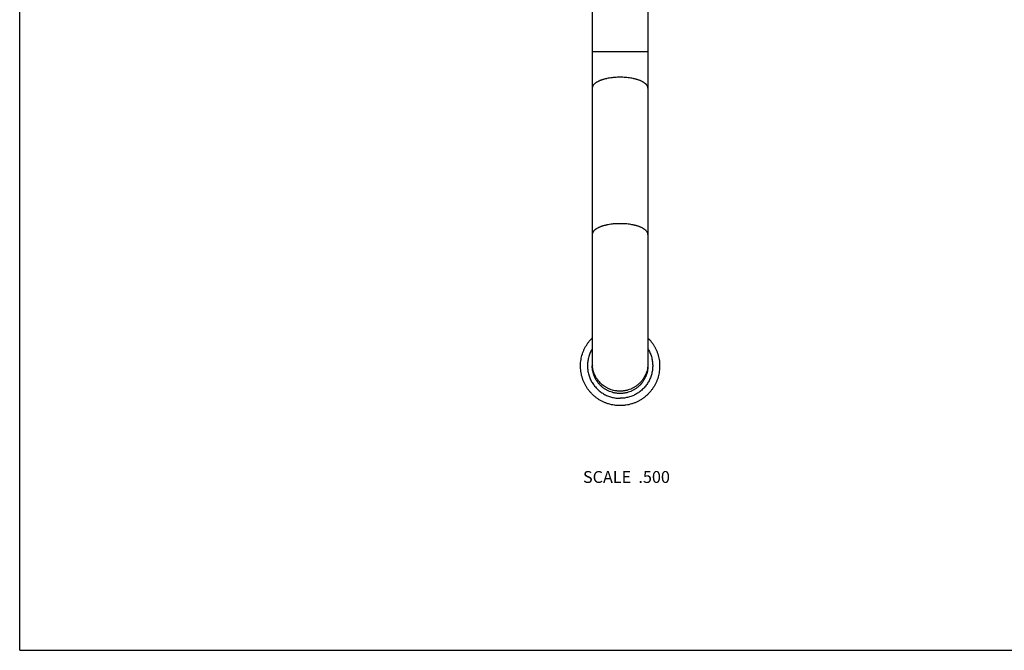
# Model space of a CAD drawing. Units: inches. Extents: x 0 to 11, y 0 to 8.5.
# Drawn here: x 0 to 6.6, y 0 to 4.2 of the extents above; entities that cross this region are included whole.
import ezdxf

# ---------------------------------------------------------------- set-up
doc = ezdxf.new("R2010")
doc.units = ezdxf.units.IN
doc.header["$LTSCALE"] = 0.605
doc.header["$MEASUREMENT"] = 0
doc.layers.get('0').update_dxf_attribs({"linetype": 'CONTINUOUS'})
doc.styles.get("Standard").update_dxf_attribs({"font": 'txt', "width": 0.8})

msp = doc.modelspace()

# ---------------------------------------------------------------- linework, layer by layer
at = {"color": 7, "linetype": 'Continuous'}
for p, q in [((0, 0), (0, 8.5)), ((3.8585, 6.4154), (3.8585, 1.9178)), ((4.2335, 6.4154), (4.2335, 1.9178)), ((4.2335, 4.0329), (3.8585, 4.0329)), ((0, 0), (11, 0))]:
    msp.add_line(p, q, dxfattribs=at)
msp.add_arc((4.0455, 1.9337), 0.187, 180.00001, 184.67303, dxfattribs=at)
for points, knots in [([(4.046, 3.8619), (4.0398, 3.8619), (4.0276, 3.8617), (4.0095, 3.8606), (3.9917, 3.8589), (3.9744, 3.8565), (3.9604, 3.8539), (3.9496, 3.8515), (3.9419, 3.8496), (3.9343, 3.8476), (3.9271, 3.8453), (3.9201, 3.843), (3.9135, 3.8405), (3.9071, 3.8379), (3.9011, 3.8352), (3.8954, 3.8324), (3.8901, 3.8294), (3.8852, 3.8264), (3.8807, 3.8233), (3.8765, 3.8201), (3.8728, 3.8168), (3.8694, 3.8134), (3.8665, 3.81), (3.8641, 3.8065), (3.862, 3.803), (3.8605, 3.7995), (3.8593, 3.7959), (3.8587, 3.7929), (3.8585, 3.7905), (3.8585, 3.7893), (3.8585, 3.7887)], [0, 0, 0, 0, 0.085605, 0.17051, 0.254031, 0.335498, 0.414274, 0.452467, 0.489768, 0.526111, 0.561435, 0.595681, 0.6288, 0.660745, 0.691477, 0.720965, 0.749187, 0.77613, 0.801792, 0.826186, 0.849339, 0.871294, 0.892117, 0.911894, 0.93074, 0.948793, 0.966222, 0.983218, 0.991623, 1, 1, 1, 1]), ([(4.2335, 3.7887), (4.2335, 3.7893), (4.2334, 3.7905), (4.2332, 3.7929), (4.2326, 3.7959), (4.2315, 3.7995), (4.2299, 3.803), (4.2279, 3.8065), (4.2254, 3.81), (4.2225, 3.8134), (4.2192, 3.8168), (4.2154, 3.8201), (4.2113, 3.8233), (4.2068, 3.8264), (4.2018, 3.8294), (4.1965, 3.8324), (4.1909, 3.8352), (4.1848, 3.8379), (4.1785, 3.8405), (4.1718, 3.843), (4.1649, 3.8453), (4.1576, 3.8476), (4.1501, 3.8496), (4.1423, 3.8515), (4.1315, 3.8539), (4.1176, 3.8565), (4.1003, 3.8589), (4.0825, 3.8606), (4.0643, 3.8617), (4.0521, 3.8619), (4.046, 3.8619)], [0, 0, 0, 0, 0.008377, 0.016782, 0.033778, 0.051207, 0.06926, 0.088106, 0.107883, 0.128706, 0.150661, 0.173814, 0.198208, 0.22387, 0.250813, 0.279035, 0.308523, 0.339255, 0.3712, 0.404319, 0.438565, 0.473889, 0.510232, 0.547533, 0.585726, 0.664502, 0.745969, 0.82949, 0.914395, 1, 1, 1, 1]), ([(4.046, 2.8753), (4.0398, 2.8753), (4.0276, 2.8751), (4.0095, 2.874), (3.9917, 2.8723), (3.9744, 2.8699), (3.9604, 2.8673), (3.9496, 2.865), (3.9419, 2.863), (3.9343, 2.861), (3.9271, 2.8588), (3.9201, 2.8564), (3.9135, 2.8539), (3.9071, 2.8513), (3.9011, 2.8486), (3.8954, 2.8458), (3.8901, 2.8429), (3.8852, 2.8398), (3.8807, 2.8367), (3.8765, 2.8335), (3.8728, 2.8302), (3.8694, 2.8268), (3.8665, 2.8234), (3.8641, 2.82), (3.862, 2.8164), (3.8605, 2.8129), (3.8593, 2.8093), (3.8587, 2.8063), (3.8585, 2.8039), (3.8585, 2.8027), (3.8585, 2.8021)], [0, 0, 0, 0, 0.085605, 0.17051, 0.254031, 0.335498, 0.414274, 0.452467, 0.489768, 0.526111, 0.561435, 0.595681, 0.6288, 0.660745, 0.691477, 0.720965, 0.749187, 0.77613, 0.801792, 0.826186, 0.849339, 0.871294, 0.892117, 0.911894, 0.93074, 0.948793, 0.966222, 0.983218, 0.991623, 1, 1, 1, 1]), ([(4.2335, 2.8021), (4.2335, 2.8027), (4.2334, 2.8039), (4.2332, 2.8063), (4.2326, 2.8093), (4.2315, 2.8129), (4.2299, 2.8164), (4.2279, 2.82), (4.2254, 2.8234), (4.2225, 2.8268), (4.2192, 2.8302), (4.2154, 2.8335), (4.2113, 2.8367), (4.2068, 2.8398), (4.2018, 2.8429), (4.1965, 2.8458), (4.1909, 2.8486), (4.1848, 2.8513), (4.1785, 2.8539), (4.1718, 2.8564), (4.1649, 2.8588), (4.1576, 2.861), (4.1501, 2.863), (4.1423, 2.865), (4.1315, 2.8673), (4.1176, 2.8699), (4.1003, 2.8723), (4.0825, 2.874), (4.0643, 2.8751), (4.0521, 2.8753), (4.046, 2.8753)], [0, 0, 0, 0, 0.008377, 0.016782, 0.033778, 0.051207, 0.06926, 0.088106, 0.107883, 0.128706, 0.150661, 0.173814, 0.198208, 0.22387, 0.250813, 0.279035, 0.308523, 0.339255, 0.3712, 0.404319, 0.438565, 0.473889, 0.510232, 0.547533, 0.585726, 0.664502, 0.745969, 0.82949, 0.914395, 1, 1, 1, 1]), ([(4.046, 1.6489), (4.0394, 1.6489), (4.0296, 1.6493), (4.0165, 1.6505), (4.0035, 1.6522), (3.9873, 1.6552), (3.9715, 1.6594), (3.959, 1.6634), (3.9467, 1.6679), (3.9316, 1.6744), (3.9141, 1.6835), (3.8973, 1.6938), (3.8814, 1.7054), (3.8663, 1.7181), (3.8522, 1.7319), (3.8392, 1.7466), (3.8273, 1.7623), (3.8166, 1.7788), (3.8072, 1.7961), (3.799, 1.814), (3.7922, 1.8325), (3.7868, 1.8514), (3.7828, 1.8707), (3.7802, 1.8902), (3.779, 1.9099), (3.7794, 1.9295), (3.7811, 1.9491), (3.7843, 1.9686), (3.789, 1.9877), (3.795, 2.0064), (3.8012, 2.0216), (3.8068, 2.0335), (3.8128, 2.0451), (3.8212, 2.0593), (3.8305, 2.0727), (3.8386, 2.0831), (3.8471, 2.0931), (3.8538, 2.1003), (3.8585, 2.1049)], [0, 0, 0, 0, 0.031267, 0.046903, 0.062539, 0.093805, 0.12507, 0.140705, 0.156339, 0.187601, 0.218862, 0.250121, 0.281378, 0.312633, 0.343886, 0.375136, 0.406385, 0.437631, 0.468876, 0.500119, 0.53136, 0.5626, 0.593839, 0.625077, 0.656315, 0.687553, 0.718791, 0.75003, 0.78127, 0.81251, 0.843752, 0.859376, 0.875001, 0.906246, 0.937494, 0.953121, 0.968748, 1, 1, 1, 1]), ([(4.2335, 2.1049), (4.2381, 2.1003), (4.2449, 2.0931), (4.2533, 2.0831), (4.2614, 2.0727), (4.2708, 2.0593), (4.2791, 2.0451), (4.2852, 2.0335), (4.2908, 2.0216), (4.2969, 2.0064), (4.303, 1.9877), (4.3076, 1.9686), (4.3108, 1.9491), (4.3126, 1.9295), (4.3129, 1.9099), (4.3118, 1.8902), (4.3092, 1.8707), (4.3052, 1.8514), (4.2998, 1.8325), (4.2929, 1.814), (4.2848, 1.7961), (4.2753, 1.7788), (4.2646, 1.7623), (4.2527, 1.7466), (4.2397, 1.7319), (4.2256, 1.7181), (4.2106, 1.7054), (4.1946, 1.6938), (4.1779, 1.6835), (4.1604, 1.6744), (4.1453, 1.6679), (4.133, 1.6634), (4.1205, 1.6594), (4.1046, 1.6552), (4.0885, 1.6522), (4.0755, 1.6505), (4.0624, 1.6493), (4.0525, 1.6489), (4.046, 1.6489)], [0, 0, 0, 0, 0.031252, 0.046879, 0.062506, 0.093754, 0.124999, 0.140624, 0.156248, 0.18749, 0.21873, 0.24997, 0.281209, 0.312447, 0.343685, 0.374923, 0.406161, 0.4374, 0.46864, 0.499881, 0.531124, 0.562369, 0.593615, 0.624864, 0.656114, 0.687367, 0.718622, 0.749879, 0.781138, 0.812399, 0.843661, 0.859295, 0.87493, 0.906195, 0.937461, 0.953097, 0.968733, 1, 1, 1, 1]), ([(3.8585, 2.0323), (3.8559, 2.0281), (3.8512, 2.0197), (3.8448, 2.0066), (3.8394, 1.9931), (3.8349, 1.9793), (3.8312, 1.9652), (3.8286, 1.9509), (3.8269, 1.9365), (3.8261, 1.922), (3.8263, 1.9074), (3.8275, 1.8929), (3.8296, 1.8785), (3.8327, 1.8643), (3.8367, 1.8503), (3.8416, 1.8367), (3.8475, 1.8233), (3.8542, 1.8104), (3.8617, 1.798), (3.8701, 1.7861), (3.8792, 1.7747), (3.889, 1.764), (3.8996, 1.754), (3.9107, 1.7447), (3.9225, 1.7361), (3.9348, 1.7283), (3.9476, 1.7214), (3.9609, 1.7153), (3.9745, 1.7102), (3.9884, 1.7059), (4.0026, 1.7025), (4.0169, 1.7002), (4.0314, 1.6987), (4.0411, 1.6984), (4.046, 1.6984)], [0, 0, 0, 0, 0.031243, 0.062485, 0.093724, 0.124961, 0.156197, 0.187431, 0.218665, 0.249898, 0.281131, 0.312364, 0.343598, 0.374833, 0.40607, 0.437308, 0.468548, 0.49979, 0.531034, 0.562282, 0.593531, 0.624784, 0.65604, 0.687298, 0.718559, 0.749823, 0.781089, 0.812357, 0.843628, 0.8749, 0.906174, 0.937449, 0.968724, 1, 1, 1, 1]), ([(4.2335, 2.0323), (4.236, 2.0281), (4.2408, 2.0197), (4.2471, 2.0066), (4.2526, 1.9931), (4.2571, 1.9793), (4.2607, 1.9652), (4.2634, 1.9509), (4.2651, 1.9365), (4.2658, 1.922), (4.2656, 1.9074), (4.2645, 1.8929), (4.2623, 1.8785), (4.2593, 1.8643), (4.2552, 1.8503), (4.2503, 1.8367), (4.2445, 1.8233), (4.2378, 1.8104), (4.2302, 1.798), (4.2219, 1.7861), (4.2128, 1.7747), (4.2029, 1.764), (4.1924, 1.754), (4.1812, 1.7447), (4.1694, 1.7361), (4.1571, 1.7283), (4.1443, 1.7214), (4.1311, 1.7153), (4.1175, 1.7102), (4.1036, 1.7059), (4.0894, 1.7025), (4.075, 1.7002), (4.0605, 1.6987), (4.0508, 1.6984), (4.046, 1.6984)], [0, 0, 0, 0, 0.031243, 0.062485, 0.093724, 0.124961, 0.156197, 0.187431, 0.218665, 0.249898, 0.281131, 0.312364, 0.343598, 0.374833, 0.40607, 0.437308, 0.468548, 0.49979, 0.531034, 0.562282, 0.593531, 0.624784, 0.65604, 0.687298, 0.718559, 0.749823, 0.781089, 0.812357, 0.843628, 0.8749, 0.906174, 0.937449, 0.968724, 1, 1, 1, 1]), ([(4.2335, 1.9337), (4.2335, 1.9307), (4.2333, 1.9245), (4.2326, 1.9154), (4.2315, 1.9062), (4.2294, 1.8942), (4.2257, 1.8793), (4.2205, 1.8648), (4.2155, 1.8536), (4.2114, 1.8454), (4.2069, 1.8374), (4.2003, 1.8271), (4.1911, 1.8147), (4.1788, 1.8011), (4.1651, 1.7887), (4.1528, 1.7796), (4.1424, 1.773), (4.1344, 1.7685), (4.1262, 1.7644), (4.115, 1.7594), (4.1005, 1.7542), (4.0856, 1.7505), (4.0735, 1.7484), (4.0644, 1.7473), (4.0552, 1.7466), (4.049, 1.7465), (4.046, 1.7465)], [0, 0, 0, 0, 0.031233, 0.062467, 0.093701, 0.124935, 0.187388, 0.249845, 0.281086, 0.312328, 0.343571, 0.374817, 0.437295, 0.499782, 0.562276, 0.624779, 0.656043, 0.687309, 0.718576, 0.749846, 0.812369, 0.874898, 0.906173, 0.937448, 0.968725, 1, 1, 1, 1]), ([(4.046, 1.7306), (4.0429, 1.7306), (4.0368, 1.7307), (4.0276, 1.7314), (4.0185, 1.7325), (4.0064, 1.7346), (3.9915, 1.7384), (3.977, 1.7435), (3.9658, 1.7485), (3.9576, 1.7526), (3.9495, 1.7572), (3.9392, 1.7637), (3.9268, 1.7729), (3.9132, 1.7852), (3.9008, 1.7989), (3.8917, 1.8112), (3.8851, 1.8215), (3.8806, 1.8295), (3.8764, 1.8377), (3.8714, 1.849), (3.8663, 1.8634), (3.8625, 1.8783), (3.8604, 1.8904), (3.8593, 1.8995), (3.8586, 1.9086), (3.8585, 1.9148), (3.8585, 1.9178)], [0, 0, 0, 0, 0.031275, 0.062552, 0.093827, 0.125102, 0.187631, 0.250154, 0.281424, 0.312691, 0.343957, 0.375221, 0.437724, 0.500218, 0.562705, 0.625183, 0.656429, 0.687672, 0.718914, 0.750155, 0.812612, 0.875065, 0.906299, 0.937533, 0.968767, 1, 1, 1, 1]), ([(4.046, 1.7465), (4.0431, 1.7465), (4.0373, 1.7466), (4.0285, 1.7472), (4.0199, 1.7482), (4.0084, 1.7501), (3.9942, 1.7535), (3.9804, 1.7581), (3.9697, 1.7626), (3.9618, 1.7663), (3.9541, 1.7704), (3.9441, 1.7763), (3.9321, 1.7846), (3.9187, 1.7958), (3.9064, 1.8082), (3.8972, 1.8195), (3.8905, 1.829), (3.8858, 1.8363), (3.8814, 1.8439), (3.8761, 1.8542), (3.8703, 1.8675), (3.8658, 1.8814), (3.863, 1.8926), (3.8613, 1.9012), (3.8599, 1.9098), (3.8593, 1.9156), (3.8591, 1.9185)], [0, 0, 0, 0, 0.031273, 0.062549, 0.093823, 0.125096, 0.187624, 0.250147, 0.281415, 0.312682, 0.343947, 0.37521, 0.437714, 0.500211, 0.5627, 0.62518, 0.656426, 0.687671, 0.718913, 0.750154, 0.812613, 0.875068, 0.906302, 0.937535, 0.968768, 1, 1, 1, 1]), ([(4.2335, 1.9178), (4.2335, 1.9148), (4.2333, 1.9086), (4.2326, 1.8995), (4.2315, 1.8904), (4.2294, 1.8783), (4.2257, 1.8634), (4.2205, 1.849), (4.2155, 1.8377), (4.2114, 1.8295), (4.2069, 1.8215), (4.2003, 1.8112), (4.1911, 1.7989), (4.1788, 1.7852), (4.1651, 1.7729), (4.1528, 1.7637), (4.1424, 1.7572), (4.1344, 1.7526), (4.1262, 1.7485), (4.115, 1.7435), (4.1005, 1.7384), (4.0856, 1.7346), (4.0735, 1.7325), (4.0644, 1.7314), (4.0552, 1.7307), (4.049, 1.7306), (4.046, 1.7306)], [0, 0, 0, 0, 0.031233, 0.062467, 0.093701, 0.124935, 0.187388, 0.249845, 0.281086, 0.312328, 0.343571, 0.374817, 0.437295, 0.499782, 0.562276, 0.624779, 0.656043, 0.687309, 0.718576, 0.749846, 0.812369, 0.874898, 0.906173, 0.937448, 0.968725, 1, 1, 1, 1])]:
    msp.add_open_spline(points, degree=3, knots=knots, dxfattribs=at)

# ---------------------------------------------------------------- texts
at = {"color": 2, "linetype": 'Continuous', "insert": (4.3816, 1.2081), "char_height": 0.08, "width": 0.704, "attachment_point": 3, "line_spacing_factor": 0.9}
msp.add_mtext('SCALE  .500', dxfattribs=at)

doc.saveas('drawing.dxf')
